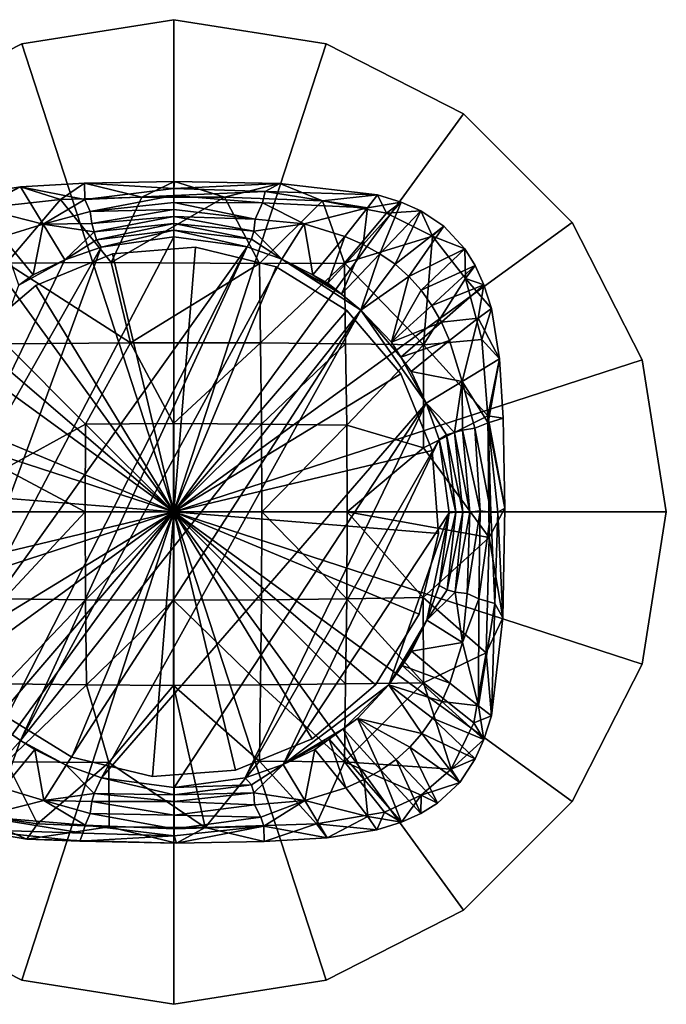
# Model space of a CAD drawing. Units: inches. Extents: x -4.96 to 4.96, y -3.46 to 3.48.
# Drawn here: x -4.26 to -2.92, y 0.2 to 2.24 of the extents above; entities that cross this region are included whole.
import ezdxf

# ---------------------------------------------------------------- set-up
doc = ezdxf.new("R2010")
doc.units = ezdxf.units.IN
doc.layers.get('0').update_dxf_attribs({"true_color": 0xc2ced6})

msp = doc.modelspace()

# ---------------------------------------------------------------- linework, layer by layer
for points in [[(-3.937, 2.243), (-4.2528, 2.193), (-4.2528, 2.193), (-3.937, 2.243)], [(-4.2528, 2.193), (-3.937, 2.243), (-3.937, 2.243), (-4.2528, 2.193)], [(-3.937, 1.2211), (-4.2528, 2.193), (-3.937, 2.243), (-3.937, 1.2211)], [(-3.937, 1.2211), (-3.937, 2.243), (-4.2528, 2.193), (-3.937, 1.2211)], [(-3.6212, 2.193), (-3.937, 2.243), (-3.937, 2.243), (-3.6212, 2.193)], [(-3.937, 2.243), (-3.6212, 2.193), (-3.6212, 2.193), (-3.937, 2.243)], [(-3.937, 1.2211), (-3.937, 2.243), (-3.6212, 2.193), (-3.937, 1.2211)], [(-3.937, 1.2211), (-3.6212, 2.193), (-3.937, 2.243), (-3.937, 1.2211)], [(-4.2528, 2.193), (-4.5377, 2.0479), (-4.5377, 2.0479), (-4.2528, 2.193)], [(-4.5377, 2.0479), (-4.2528, 2.193), (-4.2528, 2.193), (-4.5377, 2.0479)], [(-3.937, 1.2211), (-4.5377, 2.0479), (-4.2528, 2.193), (-3.937, 1.2211)], [(-3.937, 1.2211), (-4.2528, 2.193), (-4.5377, 2.0479), (-3.937, 1.2211)], [(-3.937, 1.2211), (-3.6212, 2.193), (-3.3363, 2.0479), (-3.937, 1.2211)], [(-3.937, 1.2211), (-3.3363, 2.0479), (-3.6212, 2.193), (-3.937, 1.2211)], [(-3.3363, 2.0479), (-3.6212, 2.193), (-3.6212, 2.193), (-3.3363, 2.0479)], [(-3.6212, 2.193), (-3.3363, 2.0479), (-3.3363, 2.0479), (-3.6212, 2.193)], [(-3.937, 1.2211), (-4.7638, 1.8218), (-4.5377, 2.0479), (-3.937, 1.2211)], [(-3.937, 1.2211), (-4.5377, 2.0479), (-4.7638, 1.8218), (-3.937, 1.2211)], [(-3.937, 1.2211), (-3.3363, 2.0479), (-3.1102, 1.8218), (-3.937, 1.2211)], [(-3.937, 1.2211), (-3.1102, 1.8218), (-3.3363, 2.0479), (-3.937, 1.2211)], [(-3.1102, 1.8218), (-3.3363, 2.0479), (-3.3363, 2.0479), (-3.1102, 1.8218)], [(-3.3363, 2.0479), (-3.1102, 1.8218), (-3.1102, 1.8218), (-3.3363, 2.0479)], [(-4.1228, 1.9038), (-4.2557, 1.8964), (-4.1723, 1.87), (-4.1228, 1.9038)], [(-4.2557, 1.8964), (-4.1228, 1.9038), (-4.1218, 1.87), (-4.2557, 1.8964)], [(-4.1723, 1.87), (-4.0037, 1.8744), (-4.1228, 1.9038), (-4.1723, 1.87)], [(-4.1228, 1.9038), (-3.936, 1.907), (-3.9371, 1.8924), (-4.1228, 1.9038)], [(-4.0037, 1.8744), (-3.936, 1.907), (-4.1228, 1.9038), (-4.0037, 1.8744)], [(-3.9371, 1.8924), (-4.1218, 1.87), (-4.1228, 1.9038), (-3.9371, 1.8924)], [(-3.936, 1.907), (-4.0037, 1.8744), (-3.8321, 1.8744), (-3.936, 1.907)], [(-3.9371, 1.8924), (-3.936, 1.907), (-3.7175, 1.9027), (-3.9371, 1.8924)], [(-3.7175, 1.9027), (-3.7478, 1.8867), (-3.9371, 1.8924), (-3.7175, 1.9027)], [(-3.936, 1.907), (-3.8321, 1.8744), (-3.7175, 1.9027), (-3.936, 1.907)], [(-3.7175, 1.9027), (-3.8321, 1.8744), (-3.6286, 1.8668), (-3.7175, 1.9027)], [(-3.7478, 1.8867), (-3.7175, 1.9027), (-3.5145, 1.8797), (-3.7478, 1.8867)], [(-3.7175, 1.9027), (-3.6286, 1.8668), (-3.5145, 1.8797), (-3.7175, 1.9027)], [(-4.3548, 1.85), (-4.2557, 1.8964), (-4.3598, 1.8795), (-4.3548, 1.85)], [(-4.3397, 1.8521), (-4.3598, 1.8795), (-4.2557, 1.8964), (-4.3397, 1.8521)], [(-4.3548, 1.85), (-4.1723, 1.87), (-4.2557, 1.8964), (-4.3548, 1.85)], [(-4.3397, 1.8521), (-4.2557, 1.8964), (-4.2086, 1.8187), (-4.3397, 1.8521)], [(-4.1218, 1.87), (-4.2086, 1.8187), (-4.2557, 1.8964), (-4.1218, 1.87)], [(-3.9371, 1.8924), (-3.9372, 1.878), (-4.1218, 1.87), (-3.9371, 1.8924)], [(-3.9372, 1.878), (-3.9371, 1.8924), (-3.7478, 1.8867), (-3.9372, 1.878)], [(-3.9372, 1.878), (-3.7478, 1.8867), (-3.7533, 1.8628), (-3.9372, 1.878)], [(-3.5351, 1.8524), (-3.7533, 1.8628), (-3.7478, 1.8867), (-3.5351, 1.8524)], [(-3.5145, 1.8797), (-3.5351, 1.8524), (-3.7478, 1.8867), (-3.5145, 1.8797)], [(-4.2848, 1.7379), (-4.1723, 1.87), (-4.3548, 1.85), (-4.2848, 1.7379)], [(-4.2848, 1.7379), (-4.0677, 1.7389), (-4.1723, 1.87), (-4.2848, 1.7379)], [(-4.2086, 1.8187), (-4.1218, 1.87), (-4.1112, 1.845), (-4.2086, 1.8187)], [(-4.0037, 1.8744), (-4.1723, 1.87), (-4.0677, 1.7389), (-4.0037, 1.8744)], [(-4.1112, 1.845), (-4.1218, 1.87), (-3.9372, 1.878), (-4.1112, 1.845)], [(-3.9372, 1.878), (-3.9372, 1.8636), (-4.1112, 1.845), (-3.9372, 1.878)], [(-3.9372, 1.8636), (-3.9372, 1.8491), (-4.1112, 1.845), (-3.9372, 1.8636)], [(-3.8321, 1.8744), (-4.0037, 1.8744), (-4.0677, 1.7389), (-3.8321, 1.8744)], [(-4.0677, 1.7389), (-3.7598, 1.7369), (-3.8321, 1.8744), (-4.0677, 1.7389)], [(-3.9372, 1.878), (-3.7533, 1.8628), (-3.9372, 1.8636), (-3.9372, 1.878)], [(-3.7683, 1.8291), (-3.9372, 1.8491), (-3.9372, 1.8636), (-3.7683, 1.8291)], [(-3.7683, 1.8291), (-3.9372, 1.8636), (-3.7533, 1.8628), (-3.7683, 1.8291)], [(-3.6286, 1.8668), (-3.8321, 1.8744), (-3.7598, 1.7369), (-3.6286, 1.8668)], [(-3.6667, 1.8192), (-3.7683, 1.8291), (-3.7533, 1.8628), (-3.6667, 1.8192)], [(-3.6286, 1.8668), (-3.7598, 1.7369), (-3.5828, 1.7379), (-3.6286, 1.8668)], [(-3.7533, 1.8628), (-3.5351, 1.8524), (-3.6667, 1.8192), (-3.7533, 1.8628)], [(-3.4961, 1.8417), (-3.5145, 1.8797), (-3.6286, 1.8668), (-3.4961, 1.8417)], [(-3.6286, 1.8668), (-3.5828, 1.7379), (-3.4961, 1.8417), (-3.6286, 1.8668)], [(-3.5095, 1.7573), (-3.5444, 1.7766), (-3.4652, 1.8641), (-3.5095, 1.7573)], [(-3.5444, 1.7766), (-3.5351, 1.8524), (-3.4652, 1.8641), (-3.5444, 1.7766)], [(-3.5145, 1.8797), (-3.4652, 1.8641), (-3.5351, 1.8524), (-3.5145, 1.8797)], [(-3.4961, 1.8417), (-3.4652, 1.8641), (-3.5145, 1.8797), (-3.4961, 1.8417)], [(-3.5095, 1.7573), (-3.4652, 1.8641), (-3.4249, 1.846), (-3.5095, 1.7573)], [(-3.4961, 1.8417), (-3.4249, 1.846), (-3.4652, 1.8641), (-3.4961, 1.8417)], [(-4.2936, 1.7923), (-4.3397, 1.8521), (-4.2086, 1.8187), (-4.2936, 1.7923)], [(-4.2086, 1.8187), (-4.1112, 1.845), (-4.1075, 1.8197), (-4.2086, 1.8187)], [(-3.9372, 1.8491), (-4.1075, 1.8197), (-4.1112, 1.845), (-3.9372, 1.8491)], [(-3.9372, 1.8491), (-3.9372, 1.8347), (-4.1075, 1.8197), (-3.9372, 1.8491)], [(-3.7683, 1.8291), (-3.9372, 1.8347), (-3.9372, 1.8491), (-3.7683, 1.8291)], [(-3.6667, 1.8192), (-3.5351, 1.8524), (-3.5823, 1.7931), (-3.6667, 1.8192)], [(-3.4961, 1.8417), (-3.5828, 1.7379), (-3.4006, 1.7934), (-3.4961, 1.8417)], [(-3.5444, 1.7766), (-3.5823, 1.7931), (-3.5351, 1.8524), (-3.5444, 1.7766)], [(-3.4778, 1.7352), (-3.5095, 1.7573), (-3.4249, 1.846), (-3.4778, 1.7352)], [(-3.4961, 1.8417), (-3.4006, 1.7934), (-3.4249, 1.846), (-3.4961, 1.8417)], [(-3.4778, 1.7352), (-3.4249, 1.846), (-3.3766, 1.8144), (-3.4778, 1.7352)], [(-3.3766, 1.8144), (-3.4249, 1.846), (-3.4006, 1.7934), (-3.3766, 1.8144)], [(-3.937, 1.2211), (-4.909, 1.5369), (-4.7638, 1.8218), (-3.937, 1.2211)], [(-3.937, 1.2211), (-4.7638, 1.8218), (-4.909, 1.5369), (-3.937, 1.2211)], [(-4.1075, 1.8197), (-4.1027, 1.8029), (-4.2086, 1.8187), (-4.1075, 1.8197)], [(-4.1027, 1.8029), (-4.1075, 1.8197), (-3.9372, 1.8347), (-4.1027, 1.8029)], [(-3.9372, 1.8347), (-3.9372, 1.8202), (-4.1027, 1.8029), (-3.9372, 1.8347)], [(-4.0979, 1.7861), (-4.1027, 1.8029), (-3.9372, 1.8202), (-4.0979, 1.7861)], [(-3.9372, 1.8202), (-3.9372, 1.8058), (-4.0979, 1.7861), (-3.9372, 1.8202)], [(-3.7713, 1.8042), (-3.9372, 1.8202), (-3.9372, 1.8347), (-3.7713, 1.8042)], [(-3.7713, 1.8042), (-3.9372, 1.8347), (-3.7683, 1.8291), (-3.7713, 1.8042)], [(-3.776, 1.7877), (-3.9372, 1.8058), (-3.9372, 1.8202), (-3.776, 1.7877)], [(-3.9372, 1.8202), (-3.7713, 1.8042), (-3.776, 1.7877), (-3.9372, 1.8202)], [(-3.937, 1.2211), (-3.1102, 1.8218), (-2.965, 1.5369), (-3.937, 1.2211)], [(-3.937, 1.2211), (-2.965, 1.5369), (-3.1102, 1.8218), (-3.937, 1.2211)], [(-3.6667, 1.8192), (-3.7713, 1.8042), (-3.7683, 1.8291), (-3.6667, 1.8192)], [(-3.6667, 1.8192), (-3.7129, 1.7457), (-3.7713, 1.8042), (-3.6667, 1.8192)], [(-3.6485, 1.7134), (-3.7129, 1.7457), (-3.6667, 1.8192), (-3.6485, 1.7134)], [(-3.5823, 1.7931), (-3.6485, 1.7134), (-3.6667, 1.8192), (-3.5823, 1.7931)], [(-2.965, 1.5369), (-3.1102, 1.8218), (-3.1102, 1.8218), (-2.965, 1.5369)], [(-3.1102, 1.8218), (-2.965, 1.5369), (-2.965, 1.5369), (-3.1102, 1.8218)], [(-4.2086, 1.8187), (-4.2293, 1.7131), (-4.2936, 1.7923), (-4.2086, 1.8187)], [(-4.2086, 1.8187), (-4.1634, 1.7444), (-4.2293, 1.7131), (-4.2086, 1.8187)], [(-4.2086, 1.8187), (-4.1027, 1.8029), (-4.1634, 1.7444), (-4.2086, 1.8187)], [(-4.1634, 1.7444), (-4.1027, 1.8029), (-4.0979, 1.7861), (-4.1634, 1.7444)], [(-4.0885, 1.771), (-4.0979, 1.7861), (-3.9372, 1.8058), (-4.0885, 1.771)], [(-3.9372, 1.8058), (-3.9371, 1.7922), (-4.0885, 1.771), (-3.9372, 1.8058)], [(-3.9372, 1.8058), (-3.776, 1.7877), (-3.7853, 1.7713), (-3.9372, 1.8058)], [(-3.7853, 1.7713), (-3.9371, 1.7922), (-3.9372, 1.8058), (-3.7853, 1.7713)], [(-3.7129, 1.7457), (-3.776, 1.7877), (-3.7713, 1.8042), (-3.7129, 1.7457)], [(-3.4493, 1.71), (-3.4778, 1.7352), (-3.3766, 1.8144), (-3.4493, 1.71)], [(-3.4493, 1.71), (-3.3766, 1.8144), (-3.3334, 1.7676), (-3.4493, 1.71)], [(-3.4006, 1.7934), (-3.3334, 1.7676), (-3.3766, 1.8144), (-3.4006, 1.7934)], [(-3.9371, 1.7922), (-4.4082, 0.8987), (-4.0885, 1.771), (-3.9371, 1.7922)], [(-3.9371, 1.7922), (-3.7853, 1.7713), (-4.4082, 0.8987), (-3.9371, 1.7922)], [(-4.2936, 1.7923), (-4.2293, 1.7131), (-4.2589, 1.6917), (-4.2936, 1.7923)], [(-4.0979, 1.7861), (-4.0885, 1.771), (-4.1634, 1.7444), (-4.0979, 1.7861)], [(-3.776, 1.7877), (-3.7129, 1.7457), (-3.7853, 1.7713), (-3.776, 1.7877)], [(-3.6174, 1.6962), (-3.6485, 1.7134), (-3.5823, 1.7931), (-3.6174, 1.6962)], [(-3.5444, 1.7766), (-3.6174, 1.6962), (-3.5823, 1.7931), (-3.5444, 1.7766)], [(-3.4191, 1.5679), (-3.4006, 1.7934), (-3.5828, 1.7379), (-3.4191, 1.5679)], [(-3.3317, 1.7057), (-3.4006, 1.7934), (-3.4191, 1.5679), (-3.3317, 1.7057)], [(-3.4006, 1.7934), (-3.3317, 1.7057), (-3.3334, 1.7676), (-3.4006, 1.7934)], [(-4.4872, 1.0687), (-4.1634, 1.7444), (-4.0885, 1.771), (-4.4872, 1.0687)], [(-4.4872, 1.0687), (-4.0885, 1.771), (-4.4082, 0.8987), (-4.4872, 1.0687)], [(-3.7853, 1.7713), (-4.2951, 0.7746), (-4.4082, 0.8987), (-3.7853, 1.7713)], [(-4.2951, 0.7746), (-3.7853, 1.7713), (-4.2554, 0.7468), (-4.2951, 0.7746)], [(-3.7853, 1.7713), (-3.7129, 1.7457), (-4.2554, 0.7468), (-3.7853, 1.7713)], [(-3.8926, 1.7705), (-4.0646, 1.7573), (-4.0646, 1.7573), (-3.8926, 1.7705)], [(-4.0646, 1.7573), (-3.8926, 1.7705), (-3.8926, 1.7705), (-4.0646, 1.7573)], [(-3.937, 1.2211), (-4.0646, 1.7573), (-3.8926, 1.7705), (-3.937, 1.2211)], [(-3.937, 1.2211), (-3.8926, 1.7705), (-4.0646, 1.7573), (-3.937, 1.2211)], [(-3.937, 1.2211), (-3.8926, 1.7705), (-3.725, 1.7299), (-3.937, 1.2211)], [(-3.937, 1.2211), (-3.725, 1.7299), (-3.8926, 1.7705), (-3.937, 1.2211)], [(-3.725, 1.7299), (-3.8926, 1.7705), (-3.8926, 1.7705), (-3.725, 1.7299)], [(-3.8926, 1.7705), (-3.725, 1.7299), (-3.725, 1.7299), (-3.8926, 1.7705)], [(-3.5896, 1.6733), (-3.6174, 1.6962), (-3.5444, 1.7766), (-3.5896, 1.6733)], [(-3.5095, 1.7573), (-3.5896, 1.6733), (-3.5444, 1.7766), (-3.5095, 1.7573)], [(-3.3334, 1.7676), (-3.4239, 1.6816), (-3.4493, 1.71), (-3.3334, 1.7676)], [(-3.4239, 1.6816), (-3.3334, 1.7676), (-3.3116, 1.7328), (-3.4239, 1.6816)], [(-3.3317, 1.7057), (-3.3116, 1.7328), (-3.3334, 1.7676), (-3.3317, 1.7057)], [(-4.2589, 1.6917), (-4.1634, 1.7444), (-4.4872, 1.0687), (-4.2589, 1.6917)], [(-4.2848, 1.7379), (-4.2869, 1.5702), (-4.0272, 1.5722), (-4.2848, 1.7379)], [(-4.0272, 1.5722), (-4.0677, 1.7389), (-4.2848, 1.7379), (-4.0272, 1.5722)], [(-4.2589, 1.6917), (-4.2293, 1.7131), (-4.1634, 1.7444), (-4.2589, 1.6917)], [(-4.2554, 0.7468), (-3.7129, 1.7457), (-3.5491, 1.6404), (-4.2554, 0.7468)], [(-4.0646, 1.7573), (-4.224, 1.6916), (-4.224, 1.6916), (-4.0646, 1.7573)], [(-4.224, 1.6916), (-4.0646, 1.7573), (-4.0646, 1.7573), (-4.224, 1.6916)], [(-3.937, 1.2211), (-4.224, 1.6916), (-4.0646, 1.7573), (-3.937, 1.2211)], [(-3.937, 1.2211), (-4.0646, 1.7573), (-4.224, 1.6916), (-3.937, 1.2211)], [(-3.7598, 1.7369), (-4.0677, 1.7389), (-4.0272, 1.5722), (-3.7598, 1.7369)], [(-3.5828, 1.7379), (-3.7598, 1.7369), (-3.7574, 1.5725), (-3.5828, 1.7379)], [(-3.7574, 1.5725), (-3.5809, 1.5699), (-3.5828, 1.7379), (-3.7574, 1.5725)], [(-3.5896, 1.6733), (-3.5491, 1.6404), (-3.7129, 1.7457), (-3.5896, 1.6733)], [(-3.6485, 1.7134), (-3.5896, 1.6733), (-3.7129, 1.7457), (-3.6485, 1.7134)], [(-3.5491, 1.6404), (-3.5896, 1.6733), (-3.5095, 1.7573), (-3.5491, 1.6404)], [(-3.5828, 1.7379), (-3.5809, 1.5699), (-3.4191, 1.5679), (-3.5828, 1.7379)], [(-3.5095, 1.7573), (-3.4778, 1.7352), (-3.5491, 1.6404), (-3.5095, 1.7573)], [(-4.0272, 1.5722), (-3.7574, 1.5725), (-3.7598, 1.7369), (-4.0272, 1.5722)], [(-3.937, 1.2211), (-3.725, 1.7299), (-3.5782, 1.6394), (-3.937, 1.2211)], [(-3.937, 1.2211), (-3.5782, 1.6394), (-3.725, 1.7299), (-3.937, 1.2211)], [(-3.5782, 1.6394), (-3.725, 1.7299), (-3.725, 1.7299), (-3.5782, 1.6394)], [(-3.725, 1.7299), (-3.5782, 1.6394), (-3.5782, 1.6394), (-3.725, 1.7299)], [(-3.4778, 1.7352), (-3.4493, 1.71), (-3.5491, 1.6404), (-3.4778, 1.7352)], [(-3.3116, 1.7328), (-3.4015, 1.65), (-3.4239, 1.6816), (-3.3116, 1.7328)], [(-3.2936, 1.6927), (-3.4015, 1.65), (-3.3116, 1.7328), (-3.2936, 1.6927)], [(-3.3116, 1.7328), (-3.3317, 1.7057), (-3.2936, 1.6927), (-3.3116, 1.7328)], [(-3.5896, 1.6733), (-3.6485, 1.7134), (-3.6174, 1.6962), (-3.5896, 1.6733)], [(-3.5491, 1.6404), (-3.4493, 1.71), (-3.4854, 1.5733), (-3.5491, 1.6404)], [(-3.4493, 1.71), (-3.4239, 1.6816), (-3.4854, 1.5733), (-3.4493, 1.71)], [(-3.3317, 1.7057), (-3.4191, 1.5679), (-3.298, 1.5794), (-3.3317, 1.7057)], [(-3.3317, 1.7057), (-3.278, 1.6433), (-3.2936, 1.6927), (-3.3317, 1.7057)], [(-3.298, 1.5794), (-3.278, 1.6433), (-3.3317, 1.7057), (-3.298, 1.5794)], [(-4.224, 1.6916), (-4.3554, 1.5799), (-4.3554, 1.5799), (-4.224, 1.6916)], [(-4.3554, 1.5799), (-4.224, 1.6916), (-4.224, 1.6916), (-4.3554, 1.5799)], [(-3.937, 1.2211), (-4.3554, 1.5799), (-4.224, 1.6916), (-3.937, 1.2211)], [(-3.937, 1.2211), (-4.224, 1.6916), (-4.3554, 1.5799), (-3.937, 1.2211)], [(-3.4015, 1.65), (-3.4854, 1.5733), (-3.4239, 1.6816), (-3.4015, 1.65)], [(-3.2936, 1.6927), (-3.382, 1.6151), (-3.4015, 1.65), (-3.2936, 1.6927)], [(-3.382, 1.6151), (-3.2936, 1.6927), (-3.3055, 1.6232), (-3.382, 1.6151)], [(-3.2936, 1.6927), (-3.278, 1.6433), (-3.3055, 1.6232), (-3.2936, 1.6927)], [(-3.5491, 1.6404), (-4.1611, 0.6954), (-4.2554, 0.7468), (-3.5491, 1.6404)], [(-4.0872, 0.6694), (-4.1611, 0.6954), (-3.5491, 1.6404), (-4.0872, 0.6694)], [(-3.4132, 1.447), (-4.0872, 0.6694), (-3.5491, 1.6404), (-3.4132, 1.447)], [(-3.937, 1.2211), (-3.5782, 1.6394), (-3.4664, 1.5081), (-3.937, 1.2211)], [(-3.937, 1.2211), (-3.4664, 1.5081), (-3.5782, 1.6394), (-3.937, 1.2211)], [(-3.4664, 1.5081), (-3.5782, 1.6394), (-3.5782, 1.6394), (-3.4664, 1.5081)], [(-3.5782, 1.6394), (-3.4664, 1.5081), (-3.4664, 1.5081), (-3.5782, 1.6394)], [(-3.4854, 1.5733), (-3.4659, 1.5425), (-3.5491, 1.6404), (-3.4854, 1.5733)], [(-3.5491, 1.6404), (-3.4659, 1.5425), (-3.4132, 1.447), (-3.5491, 1.6404)], [(-3.382, 1.6151), (-3.4854, 1.5733), (-3.4015, 1.65), (-3.382, 1.6151)], [(-3.3055, 1.6232), (-3.278, 1.6433), (-3.2611, 1.5393), (-3.3055, 1.6232)], [(-3.298, 1.5794), (-3.2611, 1.5393), (-3.278, 1.6433), (-3.298, 1.5794)], [(-3.382, 1.6151), (-3.4659, 1.5425), (-3.4854, 1.5733), (-3.382, 1.6151)], [(-3.3653, 1.5771), (-3.4659, 1.5425), (-3.382, 1.6151), (-3.3653, 1.5771)], [(-3.382, 1.6151), (-3.3055, 1.6232), (-3.3653, 1.5771), (-3.382, 1.6151)], [(-3.3653, 1.5771), (-3.3055, 1.6232), (-3.3389, 1.4921), (-3.3653, 1.5771)], [(-3.3055, 1.6232), (-3.2611, 1.5393), (-3.3389, 1.4921), (-3.3055, 1.6232)], [(-3.937, 1.2211), (-4.4458, 1.4331), (-4.3554, 1.5799), (-3.937, 1.2211)], [(-3.937, 1.2211), (-4.3554, 1.5799), (-4.4458, 1.4331), (-3.937, 1.2211)], [(-3.3653, 1.5771), (-3.4445, 1.5129), (-3.4659, 1.5425), (-3.3653, 1.5771)], [(-3.3389, 1.4921), (-3.4445, 1.5129), (-3.3653, 1.5771), (-3.3389, 1.4921)], [(-3.2858, 1.4204), (-3.298, 1.5794), (-3.4191, 1.5679), (-3.2858, 1.4204)], [(-3.298, 1.5794), (-3.2858, 1.4204), (-3.2611, 1.5393), (-3.298, 1.5794)], [(-4.1205, 1.4037), (-4.2869, 1.5702), (-4.2892, 1.3109), (-4.1205, 1.4037)], [(-4.1205, 1.4037), (-4.0272, 1.5722), (-4.2869, 1.5702), (-4.1205, 1.4037)], [(-3.9383, 1.4045), (-4.0272, 1.5722), (-4.1205, 1.4037), (-3.9383, 1.4045)], [(-3.9383, 1.4045), (-3.7574, 1.5725), (-4.0272, 1.5722), (-3.9383, 1.4045)], [(-3.9383, 1.4045), (-3.7553, 1.4036), (-3.7574, 1.5725), (-3.9383, 1.4045)], [(-3.5809, 1.5699), (-3.7574, 1.5725), (-3.7553, 1.4036), (-3.5809, 1.5699)], [(-3.7553, 1.4036), (-3.5784, 1.4014), (-3.5809, 1.5699), (-3.7553, 1.4036)], [(-3.4191, 1.5679), (-3.5809, 1.5699), (-3.5784, 1.4014), (-3.4191, 1.5679)], [(-3.5784, 1.4014), (-3.4188, 1.3542), (-3.4191, 1.5679), (-3.5784, 1.4014)], [(-3.4188, 1.3542), (-3.2858, 1.4204), (-3.4191, 1.5679), (-3.4188, 1.3542)], [(-3.937, 1.2211), (-4.959, 1.2211), (-4.909, 1.5369), (-3.937, 1.2211)], [(-3.937, 1.2211), (-4.909, 1.5369), (-4.959, 1.2211), (-3.937, 1.2211)], [(-3.937, 1.2211), (-2.965, 1.5369), (-2.915, 1.2211), (-3.937, 1.2211)], [(-3.937, 1.2211), (-2.915, 1.2211), (-2.965, 1.5369), (-3.937, 1.2211)], [(-3.4445, 1.5129), (-3.4132, 1.447), (-3.4659, 1.5425), (-3.4445, 1.5129)], [(-3.285, 1.4065), (-3.3389, 1.4921), (-3.2611, 1.5393), (-3.285, 1.4065)], [(-3.254, 1.4162), (-3.2611, 1.5393), (-3.2858, 1.4204), (-3.254, 1.4162)], [(-3.285, 1.4065), (-3.2611, 1.5393), (-3.254, 1.4162), (-3.285, 1.4065)], [(-2.915, 1.2211), (-2.965, 1.5369), (-2.965, 1.5369), (-2.915, 1.2211)], [(-2.965, 1.5369), (-2.915, 1.2211), (-2.915, 1.2211), (-2.965, 1.5369)], [(-3.3389, 1.4921), (-3.4132, 1.447), (-3.4445, 1.5129), (-3.3389, 1.4921)], [(-3.937, 1.2211), (-3.4664, 1.5081), (-3.4008, 1.3486), (-3.937, 1.2211)], [(-3.937, 1.2211), (-3.4008, 1.3486), (-3.4664, 1.5081), (-3.937, 1.2211)], [(-3.4008, 1.3486), (-3.4664, 1.5081), (-3.4664, 1.5081), (-3.4008, 1.3486)], [(-3.4664, 1.5081), (-3.4008, 1.3486), (-3.4008, 1.3486), (-3.4664, 1.5081)], [(-3.3389, 1.4921), (-3.3546, 1.3862), (-3.4132, 1.447), (-3.3389, 1.4921)], [(-3.3546, 1.3862), (-3.3389, 1.4921), (-3.3379, 1.391), (-3.3546, 1.3862)], [(-3.3126, 1.3948), (-3.3379, 1.391), (-3.3389, 1.4921), (-3.3126, 1.3948)], [(-3.3389, 1.4921), (-3.285, 1.4065), (-3.3126, 1.3948), (-3.3389, 1.4921)], [(-3.937, 1.2211), (-4.4864, 1.2655), (-4.4458, 1.4331), (-3.937, 1.2211)], [(-3.937, 1.2211), (-4.4458, 1.4331), (-4.4864, 1.2655), (-3.937, 1.2211)], [(-3.9368, 0.6494), (-4.0872, 0.6694), (-3.4132, 1.447), (-3.9368, 0.6494)], [(-3.4132, 1.447), (-3.7891, 0.669), (-3.9368, 0.6494), (-3.4132, 1.447)], [(-3.7891, 0.669), (-3.4132, 1.447), (-3.3865, 1.3715), (-3.7891, 0.669)], [(-3.3546, 1.3862), (-3.3714, 1.3815), (-3.4132, 1.447), (-3.3546, 1.3862)], [(-3.3714, 1.3815), (-3.3865, 1.3715), (-3.4132, 1.447), (-3.3714, 1.3815)], [(-3.4188, 1.3542), (-3.2825, 1.1678), (-3.2858, 1.4204), (-3.4188, 1.3542)], [(-3.2504, 1.2288), (-3.254, 1.4162), (-3.2858, 1.4204), (-3.2504, 1.2288)], [(-3.2504, 1.2288), (-3.2858, 1.4204), (-3.2825, 1.1678), (-3.2504, 1.2288)], [(-3.285, 1.4065), (-3.254, 1.4162), (-3.2504, 1.2288), (-3.285, 1.4065)], [(-4.1213, 1.2216), (-4.1205, 1.4037), (-4.2892, 1.3109), (-4.1213, 1.2216)], [(-4.1205, 1.4037), (-4.1213, 1.2216), (-3.9383, 1.2216), (-4.1205, 1.4037)], [(-3.9383, 1.2216), (-3.9383, 1.4045), (-4.1205, 1.4037), (-3.9383, 1.2216)], [(-3.7553, 1.4036), (-3.9383, 1.4045), (-3.9383, 1.2216), (-3.7553, 1.4036)], [(-3.9383, 1.2216), (-3.7545, 1.2216), (-3.7553, 1.4036), (-3.9383, 1.2216)], [(-3.5784, 1.4014), (-3.7553, 1.4036), (-3.7545, 1.2216), (-3.5784, 1.4014)], [(-3.7545, 1.2216), (-3.5775, 1.2216), (-3.5784, 1.4014), (-3.7545, 1.2216)], [(-3.4188, 1.3542), (-3.5784, 1.4014), (-3.5775, 1.2216), (-3.4188, 1.3542)], [(-3.3546, 1.3862), (-3.3379, 1.391), (-3.3229, 1.2207), (-3.3546, 1.3862)], [(-3.3379, 1.391), (-3.3126, 1.3948), (-3.3014, 1.2237), (-3.3379, 1.391)], [(-3.3014, 1.2237), (-3.3229, 1.2207), (-3.3379, 1.391), (-3.3014, 1.2237)], [(-3.3126, 1.3948), (-3.285, 1.4065), (-3.2796, 1.2207), (-3.3126, 1.3948)], [(-3.2796, 1.2207), (-3.3014, 1.2237), (-3.3126, 1.3948), (-3.2796, 1.2207)], [(-3.2504, 1.2288), (-3.2651, 1.2207), (-3.285, 1.4065), (-3.2504, 1.2288)], [(-3.2651, 1.2207), (-3.2796, 1.2207), (-3.285, 1.4065), (-3.2651, 1.2207)], [(-3.7891, 0.669), (-3.3865, 1.3715), (-3.7106, 0.6967), (-3.7891, 0.669)], [(-3.7106, 0.6967), (-3.3865, 1.3715), (-3.3655, 1.2196), (-3.7106, 0.6967)], [(-3.3865, 1.3715), (-3.3714, 1.3815), (-3.3518, 1.2208), (-3.3865, 1.3715)], [(-3.3518, 1.2208), (-3.3655, 1.2196), (-3.3865, 1.3715), (-3.3518, 1.2208)], [(-3.3714, 1.3815), (-3.3546, 1.3862), (-3.3373, 1.2208), (-3.3714, 1.3815)], [(-3.3373, 1.2208), (-3.3518, 1.2208), (-3.3714, 1.3815), (-3.3373, 1.2208)], [(-3.3229, 1.2207), (-3.3373, 1.2208), (-3.3546, 1.3862), (-3.3229, 1.2207)], [(-3.2825, 1.1678), (-3.4188, 1.3542), (-3.5775, 1.2216), (-3.2825, 1.1678)], [(-3.937, 1.2211), (-3.4008, 1.3486), (-3.3876, 1.1767), (-3.937, 1.2211)], [(-3.937, 1.2211), (-3.3876, 1.1767), (-3.4008, 1.3486), (-3.937, 1.2211)], [(-3.3876, 1.1767), (-3.4008, 1.3486), (-3.4008, 1.3486), (-3.3876, 1.1767)], [(-3.4008, 1.3486), (-3.3876, 1.1767), (-3.3876, 1.1767), (-3.4008, 1.3486)], [(-4.2894, 1.0408), (-4.1213, 1.2216), (-4.2892, 1.3109), (-4.2894, 1.0408)], [(-3.937, 1.2211), (-4.4732, 1.0935), (-4.4864, 1.2655), (-3.937, 1.2211)], [(-3.937, 1.2211), (-4.4864, 1.2655), (-4.4732, 1.0935), (-3.937, 1.2211)], [(-3.2504, 1.2288), (-3.2825, 1.1678), (-3.2547, 1.0012), (-3.2504, 1.2288)], [(-3.2651, 1.2207), (-3.2504, 1.2288), (-3.2547, 1.0012), (-3.2651, 1.2207)], [(-3.937, 1.2211), (-4.909, 0.9053), (-4.959, 1.2211), (-3.937, 1.2211)], [(-3.937, 1.2211), (-4.959, 1.2211), (-4.909, 0.9053), (-3.937, 1.2211)], [(-3.937, 1.2211), (-4.7638, 0.6204), (-4.909, 0.9053), (-3.937, 1.2211)], [(-3.937, 1.2211), (-4.909, 0.9053), (-4.7638, 0.6204), (-3.937, 1.2211)], [(-3.937, 1.2211), (-4.5377, 0.3943), (-4.7638, 0.6204), (-3.937, 1.2211)], [(-3.937, 1.2211), (-4.7638, 0.6204), (-4.5377, 0.3943), (-3.937, 1.2211)], [(-3.937, 1.2211), (-4.2528, 0.2491), (-4.5377, 0.3943), (-3.937, 1.2211)], [(-3.937, 1.2211), (-4.5377, 0.3943), (-4.2528, 0.2491), (-3.937, 1.2211)], [(-3.937, 1.2211), (-4.4076, 0.9341), (-4.4732, 1.0935), (-3.937, 1.2211)], [(-3.937, 1.2211), (-4.4732, 1.0935), (-4.4076, 0.9341), (-3.937, 1.2211)], [(-3.937, 1.2211), (-4.2959, 0.8027), (-4.4076, 0.9341), (-3.937, 1.2211)], [(-3.937, 1.2211), (-4.4076, 0.9341), (-4.2959, 0.8027), (-3.937, 1.2211)], [(-3.937, 1.2211), (-4.149, 0.7123), (-4.2959, 0.8027), (-3.937, 1.2211)], [(-3.937, 1.2211), (-4.2959, 0.8027), (-4.149, 0.7123), (-3.937, 1.2211)], [(-4.2894, 1.0408), (-4.1205, 1.0388), (-4.1213, 1.2216), (-4.2894, 1.0408)], [(-3.937, 1.2211), (-3.937, 0.1991), (-4.2528, 0.2491), (-3.937, 1.2211)], [(-3.937, 1.2211), (-4.2528, 0.2491), (-3.937, 0.1991), (-3.937, 1.2211)], [(-3.937, 1.2211), (-3.9814, 0.6717), (-4.149, 0.7123), (-3.937, 1.2211)], [(-3.937, 1.2211), (-4.149, 0.7123), (-3.9814, 0.6717), (-3.937, 1.2211)], [(-3.9383, 1.2216), (-4.1213, 1.2216), (-4.1205, 1.0388), (-3.9383, 1.2216)], [(-4.1205, 1.0388), (-3.9383, 1.038), (-3.9383, 1.2216), (-4.1205, 1.0388)], [(-3.937, 1.2211), (-3.8095, 0.6848), (-3.9814, 0.6717), (-3.937, 1.2211)], [(-3.937, 1.2211), (-3.9814, 0.6717), (-3.8095, 0.6848), (-3.937, 1.2211)], [(-3.9383, 1.2216), (-3.9383, 1.038), (-3.7553, 1.0388), (-3.9383, 1.2216)], [(-3.7553, 1.0388), (-3.7545, 1.2216), (-3.9383, 1.2216), (-3.7553, 1.0388)], [(-3.937, 1.2211), (-3.65, 0.7505), (-3.8095, 0.6848), (-3.937, 1.2211)], [(-3.937, 1.2211), (-3.5186, 0.8622), (-3.65, 0.7505), (-3.937, 1.2211)], [(-3.937, 1.2211), (-3.4282, 1.0091), (-3.5186, 0.8622), (-3.937, 1.2211)], [(-3.937, 1.2211), (-3.3876, 1.1767), (-3.4282, 1.0091), (-3.937, 1.2211)], [(-3.937, 1.2211), (-3.8095, 0.6848), (-3.65, 0.7505), (-3.937, 1.2211)], [(-3.937, 1.2211), (-3.65, 0.7505), (-3.5186, 0.8622), (-3.937, 1.2211)], [(-3.937, 1.2211), (-3.5186, 0.8622), (-3.4282, 1.0091), (-3.937, 1.2211)], [(-3.937, 1.2211), (-3.4282, 1.0091), (-3.3876, 1.1767), (-3.937, 1.2211)], [(-3.937, 1.2211), (-3.6212, 0.2491), (-3.937, 0.1991), (-3.937, 1.2211)], [(-3.937, 1.2211), (-3.3363, 0.3943), (-3.6212, 0.2491), (-3.937, 1.2211)], [(-3.937, 1.2211), (-3.1102, 0.6204), (-3.3363, 0.3943), (-3.937, 1.2211)], [(-3.937, 1.2211), (-2.965, 0.9053), (-3.1102, 0.6204), (-3.937, 1.2211)], [(-3.937, 1.2211), (-2.915, 1.2211), (-2.965, 0.9053), (-3.937, 1.2211)], [(-3.937, 1.2211), (-3.937, 0.1991), (-3.6212, 0.2491), (-3.937, 1.2211)], [(-3.937, 1.2211), (-3.6212, 0.2491), (-3.3363, 0.3943), (-3.937, 1.2211)], [(-3.937, 1.2211), (-3.3363, 0.3943), (-3.1102, 0.6204), (-3.937, 1.2211)], [(-3.937, 1.2211), (-3.1102, 0.6204), (-2.965, 0.9053), (-3.937, 1.2211)], [(-3.937, 1.2211), (-2.965, 0.9053), (-2.915, 1.2211), (-3.937, 1.2211)], [(-3.7545, 1.2216), (-3.7553, 1.0388), (-3.5784, 1.0411), (-3.7545, 1.2216)], [(-3.5784, 1.0411), (-3.5775, 1.2216), (-3.7545, 1.2216), (-3.5784, 1.0411)], [(-3.7106, 0.6967), (-3.3655, 1.2196), (-3.4911, 0.8625), (-3.7106, 0.6967)], [(-3.5775, 1.2216), (-3.5784, 1.0411), (-3.42, 1.0433), (-3.5775, 1.2216)], [(-3.5775, 1.2216), (-3.42, 1.0433), (-3.2825, 1.1678), (-3.5775, 1.2216)], [(-3.4119, 0.9965), (-3.4911, 0.8625), (-3.3655, 1.2196), (-3.4119, 0.9965)], [(-3.3862, 1.0684), (-3.4119, 0.9965), (-3.3655, 1.2196), (-3.3862, 1.0684)], [(-3.3862, 1.0684), (-3.3655, 1.2196), (-3.3518, 1.2208), (-3.3862, 1.0684)], [(-3.3518, 1.2208), (-3.3698, 1.0595), (-3.3862, 1.0684), (-3.3518, 1.2208)], [(-3.3698, 1.0595), (-3.3518, 1.2208), (-3.3373, 1.2208), (-3.3698, 1.0595)], [(-3.3373, 1.2208), (-3.3534, 1.0548), (-3.3698, 1.0595), (-3.3373, 1.2208)], [(-3.3534, 1.0548), (-3.3373, 1.2208), (-3.3229, 1.2207), (-3.3534, 1.0548)], [(-3.3534, 1.0548), (-3.3229, 1.2207), (-3.3283, 1.0519), (-3.3534, 1.0548)], [(-3.3283, 1.0519), (-3.3229, 1.2207), (-3.3014, 1.2237), (-3.3283, 1.0519)], [(-3.3283, 1.0519), (-3.3014, 1.2237), (-3.3039, 1.0408), (-3.3283, 1.0519)], [(-3.3039, 1.0408), (-3.3014, 1.2237), (-3.2796, 1.2207), (-3.3039, 1.0408)], [(-3.2709, 1.0314), (-3.3039, 1.0408), (-3.2796, 1.2207), (-3.2709, 1.0314)], [(-3.2709, 1.0314), (-3.2796, 1.2207), (-3.2651, 1.2207), (-3.2709, 1.0314)], [(-3.2547, 1.0012), (-3.2709, 1.0314), (-3.2651, 1.2207), (-3.2547, 1.0012)], [(-2.965, 0.9053), (-2.915, 1.2211), (-2.915, 1.2211), (-2.965, 0.9053)], [(-2.915, 1.2211), (-2.965, 0.9053), (-2.965, 0.9053), (-2.915, 1.2211)], [(-3.4282, 1.0091), (-3.3876, 1.1767), (-3.3876, 1.1767), (-3.4282, 1.0091)], [(-3.3876, 1.1767), (-3.4282, 1.0091), (-3.4282, 1.0091), (-3.3876, 1.1767)], [(-3.42, 1.0433), (-3.2892, 0.9289), (-3.2825, 1.1678), (-3.42, 1.0433)], [(-3.2892, 0.9289), (-3.2547, 1.0012), (-3.2825, 1.1678), (-3.2892, 0.9289)], [(-3.4119, 0.9965), (-3.3862, 1.0684), (-3.3698, 1.0595), (-3.4119, 0.9965)], [(-3.4191, 0.8664), (-3.42, 1.0433), (-3.5784, 1.0411), (-3.4191, 0.8664)], [(-3.42, 1.0433), (-3.4191, 0.8664), (-3.2892, 0.9289), (-3.42, 1.0433)], [(-3.3534, 1.0548), (-3.4119, 0.9965), (-3.3698, 1.0595), (-3.3534, 1.0548)], [(-3.3384, 0.9502), (-3.4119, 0.9965), (-3.3534, 1.0548), (-3.3384, 0.9502)], [(-3.3384, 0.9502), (-3.3534, 1.0548), (-3.3283, 1.0519), (-3.3384, 0.9502)], [(-3.3384, 0.9502), (-3.3283, 1.0519), (-3.3039, 1.0408), (-3.3384, 0.9502)], [(-4.1205, 1.0388), (-4.2894, 1.0408), (-4.2868, 0.8644), (-4.1205, 1.0388)], [(-4.2868, 0.8644), (-4.1183, 0.862), (-4.1205, 1.0388), (-4.2868, 0.8644)], [(-3.9383, 1.038), (-4.1205, 1.0388), (-4.1183, 0.862), (-3.9383, 1.038)], [(-4.1183, 0.862), (-3.9382, 0.8611), (-3.9383, 1.038), (-4.1183, 0.862)], [(-3.7575, 0.8621), (-3.7553, 1.0388), (-3.9383, 1.038), (-3.7575, 0.8621)], [(-3.9383, 1.038), (-3.9382, 0.8611), (-3.7575, 0.8621), (-3.9383, 1.038)], [(-3.7553, 1.0388), (-3.7575, 0.8621), (-3.581, 0.8647), (-3.7553, 1.0388)], [(-3.581, 0.8647), (-3.5784, 1.0411), (-3.7553, 1.0388), (-3.581, 0.8647)], [(-3.5784, 1.0411), (-3.581, 0.8647), (-3.4191, 0.8664), (-3.5784, 1.0411)], [(-3.3052, 0.8187), (-3.3384, 0.9502), (-3.3039, 1.0408), (-3.3052, 0.8187)], [(-3.2709, 1.0314), (-3.3052, 0.8187), (-3.3039, 1.0408), (-3.2709, 1.0314)], [(-3.2778, 0.7982), (-3.3052, 0.8187), (-3.2709, 1.0314), (-3.2778, 0.7982)], [(-3.2709, 1.0314), (-3.2547, 1.0012), (-3.2778, 0.7982), (-3.2709, 1.0314)], [(-3.5186, 0.8622), (-3.4282, 1.0091), (-3.4282, 1.0091), (-3.5186, 0.8622)], [(-3.4282, 1.0091), (-3.5186, 0.8622), (-3.5186, 0.8622), (-3.4282, 1.0091)], [(-3.4119, 0.9965), (-3.4633, 0.9022), (-3.4911, 0.8625), (-3.4119, 0.9965)], [(-3.4633, 0.9022), (-3.4119, 0.9965), (-3.4441, 0.932), (-3.4633, 0.9022)], [(-3.4441, 0.932), (-3.4119, 0.9965), (-3.3384, 0.9502), (-3.4441, 0.932)], [(-3.2547, 1.0012), (-3.2892, 0.9289), (-3.2778, 0.7982), (-3.2547, 1.0012)], [(-3.3644, 0.8658), (-3.4441, 0.932), (-3.3384, 0.9502), (-3.3644, 0.8658)], [(-3.3384, 0.9502), (-3.3052, 0.8187), (-3.3644, 0.8658), (-3.3384, 0.9502)], [(-3.4633, 0.9022), (-3.4441, 0.932), (-3.3644, 0.8658), (-3.4633, 0.9022)], [(-3.2892, 0.9289), (-3.4191, 0.8664), (-3.3144, 0.7835), (-3.2892, 0.9289)], [(-3.3144, 0.7835), (-3.2778, 0.7982), (-3.2892, 0.9289), (-3.3144, 0.7835)], [(-3.4911, 0.8625), (-3.4633, 0.9022), (-3.381, 0.8279), (-3.4911, 0.8625)], [(-3.381, 0.8279), (-3.4633, 0.9022), (-3.3644, 0.8658), (-3.381, 0.8279)], [(-3.1102, 0.6204), (-2.965, 0.9053), (-2.965, 0.9053), (-3.1102, 0.6204)], [(-2.965, 0.9053), (-3.1102, 0.6204), (-3.1102, 0.6204), (-2.965, 0.9053)], [(-4.1183, 0.862), (-4.2868, 0.8644), (-4.2849, 0.7026), (-4.1183, 0.862)], [(-4.2849, 0.7026), (-4.0722, 0.7013), (-4.1183, 0.862), (-4.2849, 0.7026)], [(-3.9382, 0.8611), (-4.1183, 0.862), (-4.0722, 0.7013), (-3.9382, 0.8611)], [(-3.9382, 0.8611), (-4.0722, 0.7013), (-3.8723, 0.5664), (-3.9382, 0.8611)], [(-3.9382, 0.8611), (-3.7598, 0.7036), (-3.7575, 0.8621), (-3.9382, 0.8611)], [(-3.8723, 0.5664), (-3.7598, 0.7036), (-3.9382, 0.8611), (-3.8723, 0.5664)], [(-3.7575, 0.8621), (-3.7598, 0.7036), (-3.5828, 0.7026), (-3.7575, 0.8621)], [(-3.5828, 0.7026), (-3.581, 0.8647), (-3.7575, 0.8621), (-3.5828, 0.7026)], [(-3.5856, 0.7709), (-3.7106, 0.6967), (-3.4911, 0.8625), (-3.5856, 0.7709)], [(-3.65, 0.7505), (-3.5186, 0.8622), (-3.5186, 0.8622), (-3.65, 0.7505)], [(-3.5186, 0.8622), (-3.65, 0.7505), (-3.65, 0.7505), (-3.5186, 0.8622)], [(-3.5563, 0.7922), (-3.5856, 0.7709), (-3.4911, 0.8625), (-3.5563, 0.7922)], [(-3.5828, 0.7026), (-3.3616, 0.6869), (-3.4191, 0.8664), (-3.5828, 0.7026)], [(-3.4191, 0.8664), (-3.581, 0.8647), (-3.5828, 0.7026), (-3.4191, 0.8664)], [(-3.4911, 0.8625), (-3.4224, 0.7614), (-3.5563, 0.7922), (-3.4911, 0.8625)], [(-3.4002, 0.7931), (-3.4911, 0.8625), (-3.381, 0.8279), (-3.4002, 0.7931)], [(-3.4911, 0.8625), (-3.4002, 0.7931), (-3.4224, 0.7614), (-3.4911, 0.8625)], [(-3.4191, 0.8664), (-3.3616, 0.6869), (-3.3144, 0.7835), (-3.4191, 0.8664)], [(-3.381, 0.8279), (-3.3644, 0.8658), (-3.3052, 0.8187), (-3.381, 0.8279)], [(-3.4002, 0.7931), (-3.381, 0.8279), (-3.2935, 0.7487), (-3.4002, 0.7931)], [(-3.381, 0.8279), (-3.3052, 0.8187), (-3.2935, 0.7487), (-3.381, 0.8279)], [(-3.2778, 0.7982), (-3.2935, 0.7487), (-3.3052, 0.8187), (-3.2778, 0.7982)], [(-4.2959, 0.8027), (-4.149, 0.7123), (-4.149, 0.7123), (-4.2959, 0.8027)], [(-4.149, 0.7123), (-4.2959, 0.8027), (-4.2959, 0.8027), (-4.149, 0.7123)], [(-3.3144, 0.7835), (-3.2935, 0.7487), (-3.2778, 0.7982), (-3.3144, 0.7835)], [(-3.5563, 0.7922), (-3.5076, 0.685), (-3.5856, 0.7709), (-3.5563, 0.7922)], [(-3.476, 0.7074), (-3.5563, 0.7922), (-3.4476, 0.7328), (-3.476, 0.7074)], [(-3.5563, 0.7922), (-3.476, 0.7074), (-3.5076, 0.685), (-3.5563, 0.7922)], [(-3.4224, 0.7614), (-3.4476, 0.7328), (-3.5563, 0.7922), (-3.4224, 0.7614)], [(-3.3116, 0.7084), (-3.4224, 0.7614), (-3.4002, 0.7931), (-3.3116, 0.7084)], [(-3.4002, 0.7931), (-3.2935, 0.7487), (-3.3116, 0.7084), (-3.4002, 0.7931)], [(-3.3144, 0.7835), (-3.3616, 0.6869), (-3.2935, 0.7487), (-3.3144, 0.7835)], [(-4.2951, 0.7746), (-4.2554, 0.7468), (-4.3296, 0.6645), (-4.2951, 0.7746)], [(-3.5856, 0.7709), (-3.6151, 0.7494), (-3.7106, 0.6967), (-3.5856, 0.7709)], [(-3.5425, 0.6656), (-3.6151, 0.7494), (-3.5856, 0.7709), (-3.5425, 0.6656)], [(-3.5425, 0.6656), (-3.5856, 0.7709), (-3.5076, 0.685), (-3.5425, 0.6656)], [(-3.4476, 0.7328), (-3.4224, 0.7614), (-3.3433, 0.6597), (-3.4476, 0.7328)], [(-3.3116, 0.7084), (-3.3433, 0.6597), (-3.4224, 0.7614), (-3.3116, 0.7084)], [(-4.3296, 0.6645), (-4.2554, 0.7468), (-4.2918, 0.648), (-4.3296, 0.6645)], [(-4.2554, 0.7468), (-4.2256, 0.7277), (-4.2918, 0.648), (-4.2554, 0.7468)], [(-4.2554, 0.7468), (-4.1611, 0.6954), (-4.2256, 0.7277), (-4.2554, 0.7468)], [(-3.8095, 0.6848), (-3.65, 0.7505), (-3.65, 0.7505), (-3.8095, 0.6848)], [(-3.65, 0.7505), (-3.8095, 0.6848), (-3.8095, 0.6848), (-3.65, 0.7505)], [(-3.6151, 0.7494), (-3.6447, 0.728), (-3.7106, 0.6967), (-3.6151, 0.7494)], [(-3.5805, 0.6488), (-3.6447, 0.728), (-3.6151, 0.7494), (-3.5805, 0.6488)], [(-3.5805, 0.6488), (-3.6151, 0.7494), (-3.5425, 0.6656), (-3.5805, 0.6488)], [(-3.3616, 0.6869), (-3.3116, 0.7084), (-3.2935, 0.7487), (-3.3616, 0.6869)], [(-4.2918, 0.648), (-4.2256, 0.7277), (-4.2073, 0.622), (-4.2918, 0.648)], [(-4.2256, 0.7277), (-4.1611, 0.6954), (-4.2073, 0.622), (-4.2256, 0.7277)], [(-3.6655, 0.6224), (-3.7106, 0.6967), (-3.6447, 0.728), (-3.6655, 0.6224)], [(-3.6655, 0.6224), (-3.6447, 0.728), (-3.5805, 0.6488), (-3.6655, 0.6224)], [(-3.39, 0.6169), (-3.476, 0.7074), (-3.4476, 0.7328), (-3.39, 0.6169)], [(-3.39, 0.6169), (-3.4476, 0.7328), (-3.3433, 0.6597), (-3.39, 0.6169)], [(-4.3628, 0.5944), (-4.2206, 0.5734), (-4.2849, 0.7026), (-4.3628, 0.5944)], [(-4.0722, 0.7013), (-4.2849, 0.7026), (-4.2206, 0.5734), (-4.0722, 0.7013)], [(-4.2206, 0.5734), (-4.0715, 0.5672), (-4.0722, 0.7013), (-4.2206, 0.5734)], [(-4.2073, 0.622), (-4.1611, 0.6954), (-4.1027, 0.6369), (-4.2073, 0.622)], [(-4.1027, 0.6369), (-4.1611, 0.6954), (-4.0872, 0.6694), (-4.1027, 0.6369)], [(-4.149, 0.7123), (-3.9814, 0.6717), (-3.9814, 0.6717), (-4.149, 0.7123)], [(-3.9814, 0.6717), (-4.149, 0.7123), (-4.149, 0.7123), (-3.9814, 0.6717)], [(-4.0722, 0.7013), (-4.0715, 0.5672), (-3.8723, 0.5664), (-4.0722, 0.7013)], [(-3.6411, 0.5735), (-3.7598, 0.7036), (-3.8723, 0.5664), (-3.6411, 0.5735)], [(-3.7761, 0.655), (-3.7891, 0.669), (-3.7106, 0.6967), (-3.7761, 0.655)], [(-3.7106, 0.6967), (-3.7713, 0.6382), (-3.7761, 0.655), (-3.7106, 0.6967)], [(-3.6655, 0.6224), (-3.7713, 0.6382), (-3.7106, 0.6967), (-3.6655, 0.6224)], [(-3.7598, 0.7036), (-3.6411, 0.5735), (-3.5828, 0.7026), (-3.7598, 0.7036)], [(-3.6411, 0.5735), (-3.4998, 0.5982), (-3.5828, 0.7026), (-3.6411, 0.5735)], [(-3.4998, 0.5982), (-3.4238, 0.6333), (-3.5828, 0.7026), (-3.4998, 0.5982)], [(-3.4238, 0.6333), (-3.3616, 0.6869), (-3.5828, 0.7026), (-3.4238, 0.6333)], [(-3.4247, 0.5952), (-3.5076, 0.685), (-3.476, 0.7074), (-3.4247, 0.5952)], [(-3.476, 0.7074), (-3.39, 0.6169), (-3.4247, 0.5952), (-3.476, 0.7074)], [(-3.3433, 0.6597), (-3.3116, 0.7084), (-3.3616, 0.6869), (-3.3433, 0.6597)], [(-3.9814, 0.6717), (-3.8095, 0.6848), (-3.8095, 0.6848), (-3.9814, 0.6717)], [(-3.8095, 0.6848), (-3.9814, 0.6717), (-3.9814, 0.6717), (-3.8095, 0.6848)], [(-3.4648, 0.5772), (-3.5425, 0.6656), (-3.5076, 0.685), (-3.4648, 0.5772)], [(-3.4648, 0.5772), (-3.5076, 0.685), (-3.4247, 0.5952), (-3.4648, 0.5772)], [(-3.3433, 0.6597), (-3.3616, 0.6869), (-3.4238, 0.6333), (-3.3433, 0.6597)], [(-4.1027, 0.6369), (-4.0872, 0.6694), (-3.9368, 0.6342), (-4.1027, 0.6369)], [(-4.0872, 0.6694), (-3.9368, 0.6494), (-3.9368, 0.6342), (-4.0872, 0.6694)], [(-3.9368, 0.6494), (-3.7891, 0.669), (-3.7761, 0.655), (-3.9368, 0.6494)], [(-3.9368, 0.6342), (-3.7761, 0.655), (-3.7713, 0.6382), (-3.9368, 0.6342)], [(-3.7761, 0.655), (-3.9368, 0.6342), (-3.9368, 0.6494), (-3.7761, 0.655)], [(-3.5425, 0.6656), (-3.5344, 0.5891), (-3.5805, 0.6488), (-3.5425, 0.6656)], [(-3.5425, 0.6656), (-3.4648, 0.5772), (-3.5344, 0.5891), (-3.5425, 0.6656)], [(-3.4238, 0.6333), (-3.39, 0.6169), (-3.3433, 0.6597), (-3.4238, 0.6333)], [(-4.2073, 0.622), (-4.3389, 0.5887), (-4.2918, 0.648), (-4.2073, 0.622)], [(-4.2073, 0.622), (-4.1027, 0.6369), (-4.1074, 0.6204), (-4.2073, 0.622)], [(-3.9368, 0.62), (-4.1074, 0.6204), (-4.1027, 0.6369), (-3.9368, 0.62)], [(-4.1027, 0.6369), (-3.9368, 0.6342), (-3.9368, 0.62), (-4.1027, 0.6369)], [(-3.7713, 0.6382), (-3.9368, 0.62), (-3.9368, 0.6342), (-3.7713, 0.6382)], [(-3.9368, 0.62), (-3.7713, 0.6382), (-3.7699, 0.613), (-3.9368, 0.62)], [(-3.7699, 0.613), (-3.7713, 0.6382), (-3.6655, 0.6224), (-3.7699, 0.613)], [(-3.5805, 0.6488), (-3.5344, 0.5891), (-3.6655, 0.6224), (-3.5805, 0.6488)], [(-4.3389, 0.5887), (-4.2073, 0.622), (-4.1215, 0.5709), (-4.3389, 0.5887)], [(-4.2073, 0.622), (-4.1113, 0.5955), (-4.1215, 0.5709), (-4.2073, 0.622)], [(-4.2073, 0.622), (-4.1074, 0.6204), (-4.1113, 0.5955), (-4.2073, 0.622)], [(-4.1074, 0.6204), (-3.9368, 0.5916), (-4.1113, 0.5955), (-4.1074, 0.6204)], [(-4.1074, 0.6204), (-3.9368, 0.62), (-3.9368, 0.5916), (-4.1074, 0.6204)], [(-3.9368, 0.62), (-3.7699, 0.613), (-3.9368, 0.5916), (-3.9368, 0.62)], [(-3.7699, 0.613), (-3.6655, 0.6224), (-3.757, 0.5879), (-3.7699, 0.613)], [(-3.6655, 0.6224), (-3.7503, 0.5686), (-3.757, 0.5879), (-3.6655, 0.6224)], [(-3.7503, 0.5686), (-3.6655, 0.6224), (-3.619, 0.5446), (-3.7503, 0.5686)], [(-3.5344, 0.5891), (-3.619, 0.5446), (-3.6655, 0.6224), (-3.5344, 0.5891)], [(-3.4238, 0.6333), (-3.4998, 0.5982), (-3.4648, 0.5772), (-3.4238, 0.6333)], [(-3.4247, 0.5952), (-3.4238, 0.6333), (-3.4648, 0.5772), (-3.4247, 0.5952)], [(-3.4238, 0.6333), (-3.4247, 0.5952), (-3.39, 0.6169), (-3.4238, 0.6333)], [(-3.3363, 0.3943), (-3.1102, 0.6204), (-3.1102, 0.6204), (-3.3363, 0.3943)], [(-3.1102, 0.6204), (-3.3363, 0.3943), (-3.3363, 0.3943), (-3.1102, 0.6204)], [(-4.3628, 0.5944), (-4.3603, 0.5617), (-4.2426, 0.5421), (-4.3628, 0.5944)], [(-4.3628, 0.5944), (-4.2426, 0.5421), (-4.2206, 0.5734), (-4.3628, 0.5944)], [(-4.1113, 0.5955), (-3.9369, 0.5632), (-4.1215, 0.5709), (-4.1113, 0.5955)], [(-4.1113, 0.5955), (-3.9368, 0.5916), (-3.9369, 0.5632), (-4.1113, 0.5955)], [(-3.9368, 0.5916), (-3.7699, 0.613), (-3.757, 0.5879), (-3.9368, 0.5916)], [(-3.6411, 0.5735), (-3.5158, 0.561), (-3.4998, 0.5982), (-3.6411, 0.5735)], [(-3.4998, 0.5982), (-3.5158, 0.561), (-3.4648, 0.5772), (-3.4998, 0.5982)], [(-4.3603, 0.5617), (-4.3389, 0.5887), (-4.1262, 0.5544), (-4.3603, 0.5617)], [(-4.3389, 0.5887), (-4.1215, 0.5709), (-4.1262, 0.5544), (-4.3389, 0.5887)], [(-4.2426, 0.5421), (-4.0715, 0.5672), (-4.2206, 0.5734), (-4.2426, 0.5421)], [(-3.9369, 0.5632), (-3.9368, 0.5916), (-3.757, 0.5879), (-3.9369, 0.5632)], [(-3.9369, 0.5632), (-3.757, 0.5879), (-3.7503, 0.5686), (-3.9369, 0.5632)], [(-3.7501, 0.5372), (-3.6411, 0.5735), (-3.8723, 0.5664), (-3.7501, 0.5372)], [(-3.7501, 0.5372), (-3.619, 0.5446), (-3.6411, 0.5735), (-3.7501, 0.5372)], [(-3.6411, 0.5735), (-3.619, 0.5446), (-3.5158, 0.561), (-3.6411, 0.5735)], [(-3.5344, 0.5891), (-3.5158, 0.561), (-3.619, 0.5446), (-3.5344, 0.5891)], [(-3.4648, 0.5772), (-3.5158, 0.561), (-3.5344, 0.5891), (-3.4648, 0.5772)], [(-4.1262, 0.5544), (-4.1322, 0.5379), (-4.3603, 0.5617), (-4.1262, 0.5544)], [(-4.2426, 0.5421), (-4.3603, 0.5617), (-4.1322, 0.5379), (-4.2426, 0.5421)], [(-4.0715, 0.5672), (-4.2426, 0.5421), (-3.9316, 0.5339), (-4.0715, 0.5672)], [(-4.1322, 0.5379), (-4.1262, 0.5544), (-3.9369, 0.549), (-4.1322, 0.5379)], [(-3.9369, 0.549), (-4.1262, 0.5544), (-4.1215, 0.5709), (-3.9369, 0.549)], [(-4.1215, 0.5709), (-3.9369, 0.5632), (-3.9369, 0.549), (-4.1215, 0.5709)], [(-4.0715, 0.5672), (-3.9316, 0.5339), (-3.8723, 0.5664), (-4.0715, 0.5672)], [(-3.9316, 0.5339), (-3.9369, 0.549), (-3.7503, 0.5686), (-3.9316, 0.5339)], [(-3.7503, 0.5686), (-3.9369, 0.549), (-3.9369, 0.5632), (-3.7503, 0.5686)], [(-3.7503, 0.5686), (-3.7501, 0.5372), (-3.9316, 0.5339), (-3.7503, 0.5686)], [(-3.8723, 0.5664), (-3.9316, 0.5339), (-3.7501, 0.5372), (-3.8723, 0.5664)], [(-3.7503, 0.5686), (-3.619, 0.5446), (-3.7501, 0.5372), (-3.7503, 0.5686)], [(-4.1322, 0.5379), (-3.9316, 0.5339), (-4.2426, 0.5421), (-4.1322, 0.5379)], [(-3.9369, 0.549), (-3.9316, 0.5339), (-4.1322, 0.5379), (-3.9369, 0.549)], [(-4.5377, 0.3943), (-4.2528, 0.2491), (-4.2528, 0.2491), (-4.5377, 0.3943)], [(-4.2528, 0.2491), (-4.5377, 0.3943), (-4.5377, 0.3943), (-4.2528, 0.2491)], [(-3.6212, 0.2491), (-3.3363, 0.3943), (-3.3363, 0.3943), (-3.6212, 0.2491)], [(-3.3363, 0.3943), (-3.6212, 0.2491), (-3.6212, 0.2491), (-3.3363, 0.3943)], [(-4.2528, 0.2491), (-3.937, 0.1991), (-3.937, 0.1991), (-4.2528, 0.2491)], [(-3.937, 0.1991), (-4.2528, 0.2491), (-4.2528, 0.2491), (-3.937, 0.1991)], [(-3.937, 0.1991), (-3.6212, 0.2491), (-3.6212, 0.2491), (-3.937, 0.1991)], [(-3.6212, 0.2491), (-3.937, 0.1991), (-3.937, 0.1991), (-3.6212, 0.2491)]]:
    msp.add_lwpolyline(points)

doc.saveas('drawing.dxf')
